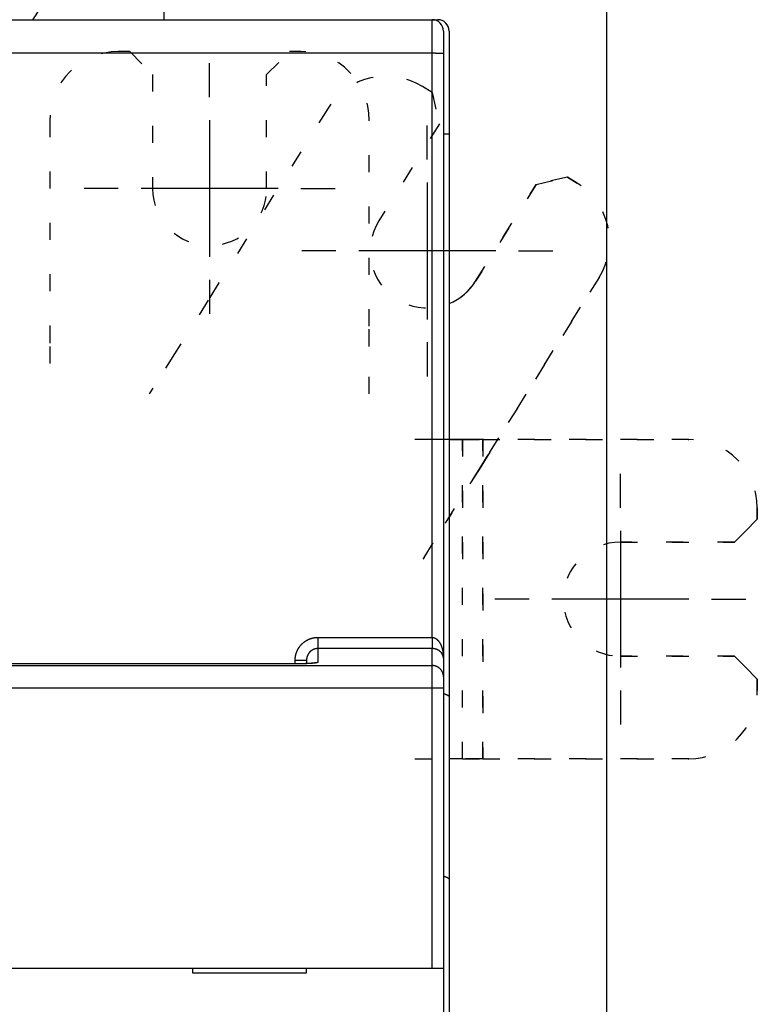
# Model space of a CAD drawing. Extents: x 86 to 585, y 11 to 404.
# Drawn here: x 509 to 542, y 198 to 241 of the extents above; entities that cross this region are included whole.
import ezdxf

# ---------------------------------------------------------------- set-up
doc = ezdxf.new("R2010")
doc.units = 0
doc.linetypes.add('SHORT_DASH', pattern=[3, 0.75, -1.5, 0.75])
doc.layers.add('204', color=7, linetype='CONTINUOUS')
doc.layers.add('5', color=7, linetype='CONTINUOUS')
doc.styles.get("Standard").update_dxf_attribs({"font": 'monotxt.shx'})
doc.dimstyles.new('DSTYLE1', dxfattribs={"dimtxt": 3, "dimasz": 3, "dimexe": 3, "dimexo": 0, "dimgap": 2, "dimtad": 0, "dimrnd": 0.1, "dimzin": 3, "dimcen": 0.09, "dimazin": 3, "dimtp": 1, "dimtm": 1, "dimtfac": 1, "dimtofl": 0, "dimtmove": 0, "dimatfit": 3})

# ---------------------------------------------------------------- blocks, each defined once
blk = doc.blocks.new('_AH1')
at = {"color": 0, "linetype": 'CONTINUOUS'}
for p, q in [((-1, 0.166667), (0, 0)), ((-1, 0.166667), (-1, -0.166667)), ((0, 0), (-1, -0.166667)), ((0, 0), (-1, 0))]:
    blk.add_line(p, q, dxfattribs=at)
blk = doc.blocks.new('*D11332')
at = {"layer": '5', "color": 1, "linetype": 'CONTINUOUS'}
for p, q in [((307.76727, 209.68636), (307.76727, 267.97144)), ((535.17793, 171.37917), (535.17793, 267.97144)), ((307.76727, 264.97144), (411.9726, 264.97144)), ((535.17793, 264.97144), (430.9726, 264.97144))]:
    blk.add_line(p, q, dxfattribs=at)
at = {"layer": '5', "color": 1, "xscale": 3, "yscale": 3, "zscale": 3, "rotation": 180}
blk.add_blockref('_AH1', (307.76727, 264.97144), dxfattribs=at)
at = {"layer": '5', "color": 1, "xscale": 3, "yscale": 3, "zscale": 3}
blk.add_blockref('_AH1', (535.17793, 264.97144), dxfattribs=at)
at = {"layer": '5', "color": 1, "linetype": 'CONTINUOUS'}
blk.add_text('227,4', height=3, dxfattribs=at).set_placement((413.9726, 263.47144))

msp = doc.modelspace()

# ---------------------------------------------------------------- linework, layer by layer
at = {"layer": '204', "color": 40, "linetype": 'CONTINUOUS'}
for p, q in [((515.77237, 260.78221), (515.77237, 241.3358)), ((484.02237, 241.33571), (527.52237, 241.33571)), ((523.67237, 241.33571), (523.67237, 241.3358)), ((526.77237, 241.33571), (526.77237, 241.3358)), ((527.52237, 241.3358), (527.77237, 241.3358)), ((527.52237, 239.86189), (527.52237, 241.33573)), ((527.77237, 241.26873), (527.77236, 241.33579)), ((528.02237, 240.83571), (528.02237, 239.85317)), ((528.27237, 240.8358), (528.27237, 236.3358)), ((527.52237, 239.86189), (484.02238, 239.86189)), ((527.52237, 214.26019), (527.52237, 239.86189)), ((528.02237, 239.85317), (528.02237, 213.33528)), ((528.02237, 236.3358), (528.27235, 236.33582)), ((528.27237, 236.3358), (528.27237, 211.62869)), ((533.4586, 234.43423), (533.88263, 234.16927)), ((528.85235, 222.9358), (526.77237, 222.9358)), ((529.74124, 222.9358), (528.85235, 222.9358)), ((530.05124, 222.37654), (529.5802, 221.62272)), ((522.52234, 214.26019), (527.52237, 214.26019)), ((522.52234, 214.26019), (522.52234, 213.77016)), ((527.52237, 214.26019), (527.52237, 213.77016)), ((527.52237, 213.77016), (522.52234, 213.77016)), ((522.52234, 213.77016), (522.52234, 213.16894)), ((527.52237, 213.02667), (527.52237, 213.77016)), ((521.52237, 213.10026), (521.52237, 213.25656)), ((522.02237, 213.26526), (522.02237, 213.11045)), ((528.02237, 213.33528), (528.02237, 212.52789)), ((484.02238, 213.02667), (527.52237, 213.02667)), ((521.52237, 213.10026), (490.02238, 213.10026)), ((527.52237, 212.02912), (527.52237, 213.02667)), ((528.02237, 212.52789), (528.02237, 212.02911)), ((527.52237, 212.02912), (484.02238, 212.02912)), ((527.52237, 199.76162), (527.52237, 212.02912)), ((528.02236, 212.02912), (527.52237, 212.02912)), ((528.02237, 212.02911), (528.02237, 199.76163)), ((528.27237, 211.62869), (528.27237, 203.62869)), ((528.27237, 203.62869), (528.27237, 163.5358)), ((484.02237, 199.76163), (527.52237, 199.76163)), ((517.02237, 199.76163), (517.02237, 199.56163)), ((517.02237, 199.56163), (522.02237, 199.56163)), ((522.02237, 199.56163), (522.02237, 199.76163)), ((527.52237, 199.76163), (528.02237, 199.76163)), ((528.02237, 199.76163), (528.02237, 191.66163))]:
    msp.add_line(p, q, dxfattribs=at)
at = {"layer": '204', "color": 40, "linetype": 'SHORT_DASH'}
for p, q in [((514.27237, 239.9358), (513.77237, 239.9358)), ((514.27237, 239.9358), (515.27237, 238.9358)), ((520.27237, 238.9358), (521.27237, 239.9358)), ((521.77237, 239.9358), (521.27237, 239.9358)), ((515.27237, 238.9358), (515.27237, 233.9358)), ((520.27237, 233.9358), (520.27237, 238.9358)), ((527.52227, 238.14367), (527.09824, 238.40863)), ((527.52227, 238.14367), (527.8404, 236.7657)), ((522.96434, 237.45424), (518.17857, 229.79541)), ((510.77237, 236.9358), (510.77237, 227.90467)), ((524.77237, 227.90467), (524.77237, 236.9358)), ((527.8404, 236.7657), (525.1908, 232.52546)), ((533.4586, 234.43423), (532.08064, 234.1161)), ((532.08064, 234.1161), (533.4586, 234.43423)), ((533.88263, 234.16927), (533.4586, 234.43423)), ((532.08064, 234.1161), (529.43104, 229.87586)), ((529.43104, 229.87586), (532.08064, 234.1161)), ((518.17857, 229.79541), (517.70753, 229.04159)), ((534.83701, 230.03537), (530.05124, 222.37654)), ((530.05124, 222.37654), (534.83701, 230.03537)), ((517.70753, 229.04159), (516.23909, 226.69158)), ((510.77237, 227.90467), (510.77237, 227.01578)), ((524.77237, 227.01578), (524.77237, 227.90467)), ((510.77237, 227.01578), (510.77237, 224.9358)), ((516.23909, 226.69158), (515.29701, 225.18394)), ((524.77237, 224.9358), (524.77237, 227.01578)), ((515.14195, 224.9358), (515.29701, 225.18394)), ((528.27237, 222.93579), (528.85235, 222.9358)), ((528.85235, 222.9358), (529.74124, 222.9358)), ((528.85235, 222.9358), (528.85235, 217.60581)), ((528.85237, 208.93582), (528.85237, 222.93579)), ((529.74124, 222.9358), (538.77237, 222.9358)), ((529.74124, 208.9358), (529.74124, 222.9358)), ((538.77237, 222.9358), (529.74124, 222.9358)), ((529.74125, 222.93579), (529.74125, 208.93582)), ((529.5802, 221.62272), (530.05124, 222.37654)), ((528.11176, 219.27271), (529.5802, 221.62272)), ((529.5802, 221.62272), (528.27237, 219.52975)), ((541.77237, 219.9358), (541.77237, 219.4358)), ((541.77237, 219.4358), (541.77237, 219.9358)), ((527.16968, 217.76507), (528.11176, 219.27271)), ((540.77237, 218.4358), (541.77237, 219.4358)), ((541.77237, 219.4358), (540.77237, 218.4358)), ((535.77237, 218.4358), (540.77237, 218.4358)), ((540.77237, 218.4358), (535.77237, 218.4358)), ((527.16968, 217.76507), (527.12014, 217.6858)), ((540.77237, 213.4358), (535.77237, 213.4358)), ((535.77237, 213.4358), (540.77237, 213.4358)), ((541.77237, 212.4358), (540.77237, 213.4358)), ((540.77237, 213.4358), (541.77237, 212.4358)), ((541.77237, 212.4358), (541.77237, 211.9358)), ((541.77237, 211.9358), (541.77237, 212.4358)), ((526.77237, 208.9358), (528.85235, 208.9358)), ((528.85235, 208.9358), (528.27237, 208.93582)), ((529.74124, 208.9358), (528.85235, 208.9358)), ((528.85235, 208.9358), (529.74124, 208.9358)), ((538.77237, 208.9358), (529.74124, 208.9358)), ((529.74124, 208.9358), (538.77237, 208.9358))]:
    msp.add_line(p, q, dxfattribs=at)
at = {"layer": '204', "color": 40, "linetype": 'CONTINUOUS'}
for points in [[(528.02236, 239.85317), (528.0218, 239.85358, 0.30001213), (528.02005, 239.854, 0.039355922), (528.01706, 239.85443, 0.014075093), (528.01282, 239.85486, 0.007604358), (528.00723, 239.85529, 0.004588167), (528.00029, 239.85573, 0.003111063), (527.99194, 239.85616, 0.002220092), (527.98221, 239.85659, 0.001701666), (527.97104, 239.85702, 0.001329879), (527.95849, 239.85743, 0.001085241), (527.94454, 239.85784, 0.000895571), (527.92928, 239.85824, 0.00076231), (527.91269, 239.85862, 0.000654214), (527.89489, 239.85899, 0.000574649), (527.87591, 239.85934, 0.000506241), (527.85587, 239.85967, 0.000452385), (527.83484, 239.85998, 0.000411288), (527.81292, 239.86027, 0.000381497), (527.79018, 239.86053, 0.000342903), (527.76689, 239.86078, 0.000301757), (527.74319, 239.861, 0.000305654), (527.71869, 239.86119, 0.000331656), (527.69332, 239.86136, 0.000248015), (527.66928, 239.86151, 0.000105351), (527.64737, 239.86162, 0.000309613), (527.61955, 239.86172, 0.000493091), (527.57732, 239.86181, 0.000245644), (527.52237, 239.86189, 0.000133941)], [(521.52237, 213.25656), (521.52258, 213.27621, -0.004997878), (521.52317, 213.29585, -0.005016225), (521.52417, 213.31547, -0.005002962), (521.52555, 213.33507, -0.004962106), (521.52733, 213.35464, -0.004934356), (521.52948, 213.37417, -0.00491079), (521.53203, 213.39365, -0.004889741), (521.53496, 213.41308, -0.00486656), (521.53827, 213.43245, -0.004847859), (521.54195, 213.45176, -0.00482905), (521.54601, 213.47099, -0.004813855), (521.55043, 213.49014, -0.004798751), (521.55523, 213.5092, -0.004787002), (521.56039, 213.52817, -0.004775892), (521.56592, 213.54704, -0.004767732), (521.5718, 213.5658, -0.004760665), (521.57805, 213.58445, -0.004756158), (521.58465, 213.60297, -0.004753192), (521.59161, 213.62136, -0.004752377), (521.59891, 213.63962, -0.004753532), (521.60656, 213.65773, -0.004756414), (521.61455, 213.67569, -0.00476168), (521.62289, 213.6935, -0.004768239), (521.63157, 213.71114, -0.004777584), (521.64059, 213.72861, -0.004787754), (521.64993, 213.7459, -0.004801085), (521.65962, 213.76301, -0.004814809), (521.66962, 213.77992, -0.004832121), (521.67996, 213.79663, -0.004849149), (521.69062, 213.81314, -0.004869923), (521.7016, 213.82944, -0.004890589), (521.7129, 213.84551, -0.00491615), (521.72452, 213.86136, -0.004938287), (521.73644, 213.87697, -0.00496251), (521.74868, 213.89234, -0.004993594), (521.76123, 213.90746, -0.005039413), (521.77408, 213.92233, -0.005045192), (521.78723, 213.93694, -0.005013356), (521.80068, 213.95127, -0.004980843), (521.81441, 213.96535, -0.004940028), (521.82842, 213.97914, -0.004915954), (521.8427, 213.99267, -0.004902775), (521.85725, 214.0059, -0.00489015), (521.87205, 214.01886, -0.004875394), (521.88711, 214.03152, -0.004864765), (521.90241, 214.04389, -0.004855906), (521.91796, 214.05595, -0.004849761), (521.93373, 214.06772, -0.004845017), (521.94974, 214.07917, -0.004842807), (521.96596, 214.09031, -0.00484267), (521.9824, 214.10113, -0.004844567), (521.99904, 214.11163, -0.00484894), (522.01588, 214.12179, -0.004854867), (522.03292, 214.13164, -0.004863658), (522.05015, 214.14114, -0.004873682), (522.06755, 214.1503, -0.004887223), (522.08514, 214.15911, -0.004900761), (522.10289, 214.16759, -0.004917164), (522.1208, 214.17569, -0.004936297), (522.13887, 214.18345, -0.004963245), (522.15709, 214.19084, -0.004976764), (522.17545, 214.19787, -0.004976627), (522.19395, 214.20452, -0.004967535), (522.21259, 214.21081, -0.004949557), (522.23136, 214.21673, -0.004919013), (522.25024, 214.22228, -0.004875993), (522.26923, 214.22746, -0.004906832), (522.28833, 214.23227, -0.004995268), (522.30757, 214.23669, -0.004848011), (522.3268, 214.24075, -0.004523414), (522.34599, 214.24441, -0.004989793), (522.36557, 214.24772, -0.005952667), (522.38567, 214.25064, -0.004521002), (522.40458, 214.25316, -0.001541651), (522.4217, 214.25525, -0.006391882), (522.44375, 214.25706, -0.011068855), (522.47777, 214.25871, -0.005423236), (522.52234, 214.26019, -0.002869729)], [(527.52237, 214.26019), (527.53167, 214.26001, -0.008831746), (527.54094, 214.25952, -0.008899751), (527.5502, 214.25868, -0.008833131), (527.55944, 214.25752, -0.008636813), (527.56865, 214.25604, -0.008479175), (527.57784, 214.25425, -0.008329), (527.58698, 214.25214, -0.008177419), (527.59609, 214.24974, -0.008007137), (527.60516, 214.24702, -0.007846189), (527.61418, 214.24402, -0.007677883), (527.62315, 214.24072, -0.007517362), (527.63207, 214.23714, -0.007351358), (527.64093, 214.23327, -0.007194112), (527.64973, 214.22913, -0.007034642), (527.65846, 214.22471, -0.006883962), (527.66712, 214.22003, -0.006733279), (527.67571, 214.21509, -0.006591313), (527.68422, 214.20989, -0.006451174), (527.69265, 214.20444, -0.006319412), (527.70099, 214.19875, -0.00619085), (527.70924, 214.1928, -0.00607025), (527.7174, 214.18663, -0.005953982), (527.72546, 214.18022, -0.00584484), (527.73342, 214.17358, -0.005740624), (527.74127, 214.16672, -0.005643708), (527.74902, 214.15965, -0.005553164), (527.75665, 214.15236, -0.005466104), (527.76416, 214.14486, -0.005382999), (527.77155, 214.13716, -0.005178812), (527.77883, 214.12927, -0.004822525), (527.78599, 214.1212, -0.004620351), (527.79305, 214.11295, -0.004534399), (527.79999, 214.10453, -0.004433482), (527.80683, 214.09595, -0.004309833), (527.81355, 214.0872, -0.004201162), (527.82016, 214.07829, -0.004095475), (527.82665, 214.06922, -0.003997076), (527.83304, 214.06001, -0.003895646), (527.83932, 214.05065, -0.003803124), (527.84548, 214.04115, -0.003709329), (527.85154, 214.03151, -0.003623707), (527.85748, 214.02174, -0.003536556), (527.86331, 214.01184, -0.003457398), (527.86903, 214.00182, -0.003376879), (527.87463, 213.99168, -0.003304058), (527.88013, 213.98143, -0.003229957), (527.88552, 213.97106, -0.003163115), (527.89079, 213.96059, -0.003094788), (527.89595, 213.95002, -0.003034131), (527.901, 213.93936, -0.002973083), (527.90594, 213.9286, -0.002916185), (527.91077, 213.91776, -0.002854182), (527.91549, 213.90682, -0.002799697), (527.9201, 213.89581, -0.002742455), (527.9246, 213.88471, -0.002695985), (527.92899, 213.87353, -0.002655676), (527.93328, 213.86227, -0.002617134), (527.93746, 213.85094, -0.002575306), (527.94154, 213.83953, -0.002537583), (527.94551, 213.82806, -0.002499166), (527.94938, 213.81651, -0.002464079), (527.95314, 213.8049, -0.002427657), (527.9568, 213.79322, -0.002394654), (527.96035, 213.78149, -0.002360545), (527.96381, 213.76969, -0.002329711), (527.96715, 213.75784, -0.002297759), (527.9704, 213.74593, -0.002269004), (527.97354, 213.73398, -0.002239178), (527.97659, 213.72197, -0.002212457), (527.97953, 213.70992, -0.002184702), (527.98237, 213.69782, -0.002159953), (527.98511, 213.68569, -0.002134171), (527.98774, 213.67351, -0.002111391), (527.99028, 213.6613, -0.002087762), (527.99272, 213.64905, -0.002066637), (527.99506, 213.63677, -0.002043966), (527.99731, 213.62446, -0.002026727), (527.99945, 213.61212, -0.002010551), (528.0015, 213.59975, -0.001996796), (528.00345, 213.58734, -0.001984976), (528.0053, 213.57491, -0.001973356), (528.00706, 213.56245, -0.001960349), (528.00872, 213.54996, -0.001951005), (528.01029, 213.53745, -0.001943669), (528.01176, 213.52492, -0.001929381), (528.01313, 213.51237, -0.001908169), (528.01441, 213.4998, -0.001915704), (528.01559, 213.4872, -0.001944855), (528.01667, 213.47457, -0.001882857), (528.01766, 213.46197, -0.001752731), (528.01856, 213.44943, -0.001925158), (528.01936, 213.43669, -0.002282552), (528.02007, 213.42363, -0.001731178), (528.02068, 213.41136, -0.000601589), (528.02118, 213.40027, -0.002425243), (528.02161, 213.38601, -0.004154909), (528.02201, 213.36404, -0.002030528), (528.02236, 213.33527, -0.001076697)], [(522.52234, 213.77016), (522.51252, 213.77006, 0.004971352), (522.50269, 213.76976, 0.004978658), (522.49287, 213.76927, 0.004966771), (522.48306, 213.76858, 0.00494315), (522.47325, 213.76769, 0.004928294), (522.46347, 213.76661, 0.004917213), (522.45371, 213.76533, 0.004908649), (522.44397, 213.76387, 0.004901782), (522.43426, 213.76221, 0.004898116), (522.42458, 213.76036, 0.004897009), (522.41495, 213.75832, 0.004898346), (522.40535, 213.75609, 0.004902604), (522.3958, 213.75368, 0.0049092), (522.38631, 213.75107, 0.004919522), (522.37686, 213.74828, 0.004930345), (522.36748, 213.7453, 0.004943996), (522.35816, 213.74214, 0.004962575), (522.34891, 213.73879, 0.004989381), (522.33973, 213.73525, 0.005001588), (522.33062, 213.73154, 0.004998609), (522.32159, 213.72764, 0.004983248), (522.31263, 213.72356, 0.004955978), (522.30376, 213.7193, 0.004936094), (522.29496, 213.71486, 0.00491853), (522.28626, 213.71025, 0.004903899), (522.27765, 213.70547, 0.004889408), (522.26913, 213.70052, 0.004878356), (522.26071, 213.69541, 0.004868532), (522.25238, 213.69012, 0.004861531), (522.24417, 213.68468, 0.004856124), (522.23605, 213.67908, 0.004853139), (522.22805, 213.67332, 0.004852218), (522.22017, 213.6674, 0.004853316), (522.21239, 213.66133, 0.004856983), (522.20474, 213.65511, 0.004861993), (522.19721, 213.64874, 0.004869753), (522.18981, 213.64222, 0.004879223), (522.18254, 213.63557, 0.004892856), (522.1754, 213.62876, 0.004904296), (522.16839, 213.62182, 0.004916326), (522.16153, 213.61474, 0.004939193), (522.1548, 213.60753, 0.004978828), (522.14823, 213.60018, 0.005010068), (522.1418, 213.5927, 0.005040636), (522.13553, 213.5851, 0.005033569), (522.12941, 213.57737, 0.004986575), (522.12344, 213.56951, 0.004954295), (522.11763, 213.56154, 0.00492894), (522.11199, 213.55345, 0.004905659), (522.10649, 213.54526, 0.00487903), (522.10117, 213.53695, 0.004857284), (522.096, 213.52855, 0.004835502), (522.09099, 213.52004, 0.004817446), (522.08615, 213.51143, 0.004799164), (522.08148, 213.50273, 0.004784493), (522.07697, 213.49395, 0.004770312), (522.07263, 213.48507, 0.00475916), (522.06846, 213.47612, 0.004748772), (522.06447, 213.46708, 0.004741617), (522.06064, 213.45797, 0.004736232), (522.05699, 213.44878, 0.004731605), (522.05351, 213.43953, 0.004727266), (522.05021, 213.43022, 0.004730687), (522.04709, 213.42084, 0.004741454), (522.04414, 213.4114, 0.004733408), (522.04138, 213.40191, 0.004710543), (522.0388, 213.39237, 0.004759247), (522.0364, 213.38278, 0.004867859), (522.03418, 213.37312, 0.004739122), (522.03215, 213.36347, 0.00443348), (522.03031, 213.35384, 0.004914464), (522.02866, 213.34402, 0.005895949), (522.02719, 213.33393, 0.004478226), (522.02592, 213.32444, 0.001501612), (522.02486, 213.31585, 0.006379659), (522.02395, 213.30478, 0.011099298), (522.02311, 213.28769, 0.005435362), (522.02236, 213.26529, 0.00287144)], [(528.02236, 213.33527), (528.02231, 213.34124, 0.00392211), (528.02217, 213.3472, 0.003917657), (528.02194, 213.35317, 0.003917174), (528.02161, 213.35913, 0.003923657), (528.02119, 213.36509, 0.003926857), (528.02068, 213.37105, 0.003928894), (528.02006, 213.37701, 0.003929528), (528.01936, 213.38296, 0.003931541), (528.01856, 213.3889, 0.003931332), (528.01766, 213.39485, 0.003932012), (528.01667, 213.40078, 0.003930439), (528.01559, 213.40671, 0.003930121), (528.01441, 213.41263, 0.003927289), (528.01313, 213.41854, 0.003925827), (528.01176, 213.42444, 0.00392171), (528.01029, 213.43034, 0.003919186), (528.00872, 213.43622, 0.003913676), (528.00706, 213.44209, 0.003909822), (528.0053, 213.44795, 0.003903266), (528.00345, 213.45379, 0.003898885), (528.0015, 213.45962, 0.003890111), (527.99945, 213.46544, 0.003882687), (527.99731, 213.47124, 0.003875772), (527.99506, 213.47703, 0.003872841), (527.99272, 213.4828, 0.003868878), (527.99028, 213.48856, 0.003874891), (527.98774, 213.49431, 0.003874427), (527.98511, 213.50003, 0.0038782), (527.98237, 213.50574, 0.00387671), (527.97953, 213.51142, 0.003880364), (527.97659, 213.51709, 0.003878247), (527.97354, 213.52273, 0.003881215), (527.9704, 213.52836, 0.003878271), (527.96715, 213.53395, 0.003880524), (527.96381, 213.53953, 0.003876668), (527.96035, 213.54507, 0.003878099), (527.9568, 213.55059, 0.003873217), (527.95314, 213.55608, 0.003873685), (527.94938, 213.56154, 0.00386775), (527.94551, 213.56697, 0.003867324), (527.94154, 213.57236, 0.00386004), (527.93746, 213.57773, 0.003858071), (527.93328, 213.58305, 0.003850152), (527.92899, 213.58835, 0.003848587), (527.9246, 213.5936, 0.003837187), (527.9201, 213.59882, 0.003828881), (527.91549, 213.604, 0.003824201), (527.91077, 213.60914, 0.00383441), (527.90594, 213.61424, 0.003834831), (527.901, 213.6193, 0.003845116), (527.89595, 213.62431, 0.003842458), (527.89079, 213.62928, 0.003845267), (527.88552, 213.6342, 0.003841417), (527.88013, 213.63908, 0.003847157), (527.87463, 213.6439, 0.003844586), (527.86903, 213.64866, 0.003850711), (527.86331, 213.65338, 0.003848609), (527.85748, 213.65803, 0.003855341), (527.85154, 213.66262, 0.003853597), (527.84548, 213.66715, 0.003860657), (527.83932, 213.67162, 0.003858947), (527.83304, 213.67602, 0.003865906), (527.82665, 213.68035, 0.003864297), (527.82016, 213.68462, 0.00387176), (527.81355, 213.6888, 0.003868941), (527.80683, 213.69292, 0.003873521), (527.79999, 213.69696, 0.003873502), (527.79305, 213.70092, 0.00388714), (527.78599, 213.70479, 0.003873606), (527.77883, 213.70859, 0.003849734), (527.77155, 213.7123, 0.003914483), (527.76416, 213.71592, 0.004095359), (527.75665, 213.71944, 0.004138763), (527.74902, 213.72287, 0.004091116), (527.74127, 213.7262, 0.004043045), (527.73342, 213.72942, 0.004003009), (527.72546, 213.73254, 0.003964075), (527.7174, 213.73556, 0.003935059), (527.70924, 213.73846, 0.003906424), (527.70099, 213.74125, 0.003887469), (527.69265, 213.74393, 0.003866664), (527.68422, 213.74649, 0.003853976), (527.67571, 213.74894, 0.003845342), (527.66712, 213.75126, 0.003850422), (527.65846, 213.75346, 0.003836533), (527.64973, 213.75554, 0.003817303), (527.64094, 213.75749, 0.003856325), (527.63207, 213.75931, 0.003952668), (527.62314, 213.76099, 0.003844817), (527.61418, 213.76254, 0.003595174), (527.60524, 213.76396, 0.004007007), (527.59609, 213.76524, 0.004844719), (527.58669, 213.76637, 0.003660035), (527.57784, 213.76736, 0.001168969), (527.56981, 213.76819, 0.00529064), (527.55944, 213.7689, 0.00927932), (527.54341, 213.76957, 0.004528356), (527.52237, 213.77016, 0.002379164)], [(521.52237, 213.25656), (521.5462, 213.25657, 0.000224212), (521.57034, 213.2566, 0.000213885), (521.59483, 213.25665, 0.000212707), (521.61955, 213.25672, 0.00022486), (521.6444, 213.25682, 0.000233922), (521.66928, 213.25694, 0.000242873), (521.69408, 213.25708, 0.000252909), (521.7187, 213.25725, 0.000266815), (521.743, 213.25745, 0.000281827), (521.76689, 213.25767, 0.000300031), (521.79023, 213.25791, 0.000320962), (521.81292, 213.25817, 0.000345955), (521.83483, 213.25846, 0.000376252), (521.85587, 213.25877, 0.000412288), (521.87591, 213.25911, 0.000455799), (521.89489, 213.25946, 0.000505336), (521.91269, 213.25982, 0.000575953), (521.92928, 213.26021, 0.000667758), (521.94455, 213.2606, 0.00076289), (521.9585, 213.26101, 0.000843639), (521.97103, 213.26142, 0.001095899), (521.98221, 213.26185, 0.001595716), (521.99198, 213.2623, 0.001676383), (522.00029, 213.26272, 0.00088217), (522.00708, 213.2631, 0.003232289), (522.01283, 213.26359, 0.011403858), (522.01793, 213.26432, 0.016406714), (522.02236, 213.26529, 0.019734846)], [(522.52234, 213.16894), (522.52214, 213.16758, -0.070674772), (522.52155, 213.16621, -0.061095377), (522.52054, 213.16484, -0.047242277), (522.51916, 213.16348, -0.035453888), (522.51737, 213.16211, -0.026426), (522.5152, 213.16075, -0.020266713), (522.51264, 213.1594, -0.01571796), (522.5097, 213.15804, -0.012562545), (522.50637, 213.15669, -0.010158737), (522.50267, 213.15535, -0.008423919), (522.49859, 213.15401, -0.007046252), (522.49414, 213.15267, -0.006012693), (522.48932, 213.15135, -0.005162733), (522.48414, 213.15002, -0.004504832), (522.47859, 213.14871, -0.003948068), (522.47268, 213.1474, -0.003506243), (522.46641, 213.1461, -0.00312352), (522.45979, 213.14481, -0.002813761), (522.45281, 213.14353, -0.002540209), (522.44549, 213.14226, -0.002315313), (522.43782, 213.141, -0.002113443), (522.4298, 213.13975, -0.001945399), (522.42144, 213.13851, -0.001792429), (522.41275, 213.13728, -0.001663825), (522.40372, 213.13606, -0.001545303), (522.39436, 213.13485, -0.001444886), (522.38466, 213.13366, -0.001351305), (522.37464, 213.13248, -0.001271542), (522.36429, 213.13132, -0.001196463), (522.35363, 213.13017, -0.001132198), (522.34264, 213.12903, -0.001071089), (522.33134, 213.12791, -0.001018582), (522.31973, 213.12681, -0.000968349), (522.30781, 213.12572, -0.000925262), (522.29557, 213.12464, -0.000883151), (522.28304, 213.12359, -0.000846476), (522.2702, 213.12255, -0.000812218), (522.25707, 213.12153, -0.000784303), (522.24363, 213.12053, -0.000751356), (522.22991, 213.11955, -0.000717461), (522.2159, 213.11859, -0.000682755), (522.20162, 213.11765, -0.00064834), (522.18708, 213.11673, -0.000620759), (522.17227, 213.11583, -0.000599828), (522.15721, 213.11494, -0.000578932), (522.14191, 213.11408, -0.000559504), (522.12637, 213.11324, -0.000541328), (522.1106, 213.11243, -0.000525388), (522.09459, 213.11163, -0.000510137), (522.07837, 213.11085, -0.000496595), (522.06193, 213.1101, -0.000483652), (522.04529, 213.10937, -0.000472273), (522.02845, 213.10866, -0.00046133), (522.01141, 213.10798, -0.000451766), (521.99418, 213.10732, -0.000442552), (521.97677, 213.10668, -0.00043461), (521.95919, 213.10607, -0.000426846), (521.94144, 213.10548, -0.000420184), (521.92352, 213.10492, -0.000413894), (521.90546, 213.10438, -0.000408833), (521.88723, 213.10386, -0.000407825), (521.86887, 213.10338, -0.000412838), (521.85037, 213.10292, -0.000417299), (521.83174, 213.10248, -0.000424329), (521.81298, 213.10208, -0.000428014), (521.79412, 213.10171, -0.000431809), (521.77516, 213.10137, -0.00044199), (521.75608, 213.10106, -0.000460275), (521.73688, 213.10079, -0.000451951), (521.71768, 213.10055, -0.000426172), (521.69852, 213.10034, -0.000483732), (521.67897, 213.10017, -0.000597552), (521.65891, 213.10005, -0.000451229), (521.64003, 213.09995, -0.000133457), (521.62293, 213.09988, -0.000672318), (521.60091, 213.09988, -0.001205264), (521.56692, 213.10001, -0.000590523), (521.52237, 213.10026, -0.000309268)], [(522.36457, 213.13687), (522.35886, 213.13573, -0.008749161), (522.35198, 213.13457, -0.00614243), (522.34389, 213.13337, -0.004439346), (522.33467, 213.13215, -0.003379232), (522.32432, 213.13092, -0.002664428), (522.31291, 213.12966, -0.002186907), (522.30043, 213.12839, -0.001826702), (522.28696, 213.12711, -0.001568829), (522.27249, 213.12583, -0.001364064), (522.25709, 213.12453, -0.001212048), (522.24077, 213.12324, -0.001086101), (522.22358, 213.12195, -0.000990951), (522.20553, 213.12067, -0.000909468), (522.18669, 213.1194, -0.000847722), (522.16705, 213.11814, -0.000793343), (522.14669, 213.11689, -0.000752744), (522.1256, 213.11566, -0.000716008), (522.10385, 213.11446, -0.000689564), (522.08144, 213.11328, -0.000665078), (522.05844, 213.11213, -0.000648884), (522.03485, 213.11101, -0.000633064), (522.01073, 213.10993, -0.000623937), (521.9861, 213.10889, -0.000615665), (521.961, 213.10789, -0.000614294), (521.93544, 213.10693, -0.000609097), (521.9095, 213.10602, -0.00060688), (521.88319, 213.10517, -0.000614786), (521.85651, 213.10437, -0.000636638), (521.82948, 213.10363, -0.000620866), (521.8023, 213.10294, -0.000582821), (521.77505, 213.10233, -0.000664149), (521.74714, 213.10178, -0.000827828), (521.7184, 213.10131, -0.000621575), (521.6913, 213.1009, -0.000170313), (521.6667, 213.10057, -0.000945029), (521.63504, 213.10034, -0.001730274), (521.58627, 213.10024, -0.000852877), (521.52237, 213.10026, -0.000445079)], [(522.4513, 213.14324), (522.44849, 213.14331, 0.001642855), (522.44567, 213.14336, 0.001629824), (522.44285, 213.14339, 0.001627278), (522.44002, 213.14341, 0.001637421), (522.43719, 213.1434, 0.001642612), (522.43435, 213.14338, 0.001646773), (522.4315, 213.14334, 0.001649881), (522.42865, 213.14328, 0.001655392), (522.42579, 213.1432, 0.00165907), (522.42292, 213.1431, 0.001664446), (522.42005, 213.14298, 0.001667474), (522.41717, 213.14285, 0.001671702), (522.41428, 213.14269, 0.001676309), (522.4114, 213.14251, 0.001684486), (522.4085, 213.14231, 0.001683346), (522.4056, 213.1421, 0.00167754), (522.4027, 213.14186, 0.001695926), (522.39979, 213.1416, 0.001736502), (522.39687, 213.14132, 0.001688469), (522.39396, 213.14102, 0.00157762), (522.39106, 213.14071, 0.001749742), (522.38811, 213.14036, 0.002098867), (522.38508, 213.13998, 0.001586176), (522.38224, 213.13962, 0.000525161), (522.37967, 213.13927, 0.002261431), (522.37636, 213.13879, 0.003906984), (522.37126, 213.13797, 0.001899512), (522.36457, 213.13687, 0.001000622)], [(528.02236, 212.52787), (528.02177, 212.55166, 0.012803676), (528.02, 212.57577, 0.012156566), (528.01698, 212.60023, 0.01197458), (528.01272, 212.62492, 0.012481276), (528.0071, 212.64973, 0.012720301), (528.00014, 212.67457, 0.01287598), (527.99177, 212.69933, 0.012977535), (527.98202, 212.72391, 0.01318478), (527.97083, 212.74817, 0.013294563), (527.95828, 212.77202, 0.013439143), (527.94432, 212.79531, 0.013511386), (527.92904, 212.81796, 0.013609305), (527.91245, 212.83982, 0.013663389), (527.89465, 212.86082, 0.01373318), (527.87566, 212.88081, 0.013723492), (527.85562, 212.89975, 0.013659801), (527.8346, 212.9175, 0.013733266), (527.81269, 212.93405, 0.013898179), (527.78995, 212.94927, 0.013544412), (527.76667, 212.96317, 0.012727036), (527.74299, 212.97566, 0.013686966), (527.71851, 212.9868, 0.01572627), (527.69315, 212.99653, 0.012376613), (527.66913, 213.00481, 0.005392376), (527.64724, 213.01156, 0.016186166), (527.61944, 213.01727, 0.027067777), (527.57726, 213.02232, 0.013868694), (527.52237, 213.02667, 0.007624828)], [(528.02237, 211.79923), (528.03159, 211.79666, -0.001644448), (528.04068, 211.79405, -0.00173282), (528.04964, 211.79142, -0.001733752), (528.05846, 211.78876, -0.001629596), (528.06713, 211.78608, -0.001643933), (528.07566, 211.78338, -0.001770042), (528.08405, 211.78066, -0.00187992), (528.09229, 211.77792, -0.001982702), (528.10037, 211.77515, -0.002092935), (528.10831, 211.77236, -0.002217608), (528.11609, 211.76954, -0.002345015), (528.12371, 211.7667, -0.002482455), (528.13117, 211.76382, -0.002625522), (528.13847, 211.76092, -0.002781107), (528.1456, 211.75799, -0.002943546), (528.15257, 211.75503, -0.003119397), (528.15936, 211.75204, -0.003304104), (528.16598, 211.74901, -0.003503732), (528.17243, 211.74595, -0.003714385), (528.1787, 211.74286, -0.003941502), (528.18479, 211.73973, -0.004182143), (528.1907, 211.73656, -0.004440936), (528.19643, 211.73335, -0.004715966), (528.20197, 211.73011, -0.005010825), (528.20731, 211.72682, -0.005324811), (528.21247, 211.72349, -0.005660219), (528.21743, 211.72013, -0.006017191), (528.2222, 211.71671, -0.006396354), (528.22676, 211.71326, -0.006799968), (528.23113, 211.70976, -0.007226821), (528.23529, 211.70621, -0.00767506), (528.23924, 211.70261, -0.008140684), (528.24299, 211.69897, -0.008639554), (528.24652, 211.69528, -0.009166541), (528.24984, 211.69154, -0.009665805), (528.25295, 211.68774, -0.010127403), (528.25583, 211.6839, -0.010755666), (528.2585, 211.68, -0.011535062), (528.26093, 211.67603, -0.011699809), (528.26315, 211.67203, -0.011314903), (528.26514, 211.668, -0.012995018), (528.2669, 211.66384, -0.016132292), (528.26841, 211.65952, -0.01244377), (528.26971, 211.65542, -0.004047188), (528.27076, 211.65169, -0.018159005), (528.27156, 211.64675, -0.031656007), (528.27209, 211.63897, -0.015109991), (528.27235, 211.62866, -0.007832657)], [(528.02237, 203.80012), (528.03161, 203.79749, -0.002171154), (528.04071, 203.7948, -0.002265661), (528.04967, 203.79206, -0.00228185), (528.0585, 203.78928, -0.002204053), (528.06718, 203.78646, -0.00216449), (528.07572, 203.78361, -0.002133457), (528.08412, 203.78072, -0.002110613), (528.09236, 203.77781, -0.002069113), (528.10046, 203.77488, -0.00204663), (528.1084, 203.77192, -0.002015621), (528.11617, 203.76896, -0.00198981), (528.1238, 203.76599, -0.00193873), (528.13125, 203.76301, -0.001949356), (528.13855, 203.76003, -0.002003199), (528.14567, 203.75705, -0.002142524), (528.15263, 203.75407, -0.002381233), (528.15941, 203.75108, -0.002608518), (528.16602, 203.74808, -0.002847195), (528.17245, 203.74507, -0.003095553), (528.1787, 203.74204, -0.003374631), (528.18478, 203.739, -0.003661417), (528.19067, 203.73593, -0.003976503), (528.19637, 203.73283, -0.004303661), (528.20189, 203.72971, -0.00466225), (528.20721, 203.72656, -0.005035726), (528.21235, 203.72337, -0.005441903), (528.21729, 203.72014, -0.005865392), (528.22203, 203.71688, -0.006321827), (528.22658, 203.71357, -0.006797765), (528.23092, 203.71021, -0.007306264), (528.23507, 203.7068, -0.007828969), (528.23901, 203.70335, -0.008375118), (528.24273, 203.69983, -0.008944892), (528.24626, 203.69626, -0.00954539), (528.24957, 203.69263, -0.010097875), (528.25266, 203.68893, -0.010604446), (528.25554, 203.68517, -0.011266196), (528.25821, 203.68133, -0.012074724), (528.26065, 203.67741, -0.012194548), (528.26287, 203.67343, -0.011730473), (528.26486, 203.6694, -0.013400567), (528.26663, 203.66521, -0.016491893), (528.26817, 203.66082, -0.012538698), (528.26948, 203.65665, -0.004018972), (528.27055, 203.65284, -0.018092267), (528.27139, 203.64772, -0.030642458), (528.27199, 203.63955, -0.014250644), (528.27235, 203.62867, -0.007308474)]]:
    msp.add_lwpolyline(points, format="xyb", dxfattribs=at)
for centre, radius, start, end in [((505.87237, 244.28221), 5.1, 324.70914, 360), ((527.52237, 240.83571), 0.5, 0, 90), ((527.77237, 240.8358), 0.5, 0, 90), ((527.31092, 231.20066), 2.5, 292.61775, 328)]:
    msp.add_arc(centre, radius, start, end, dxfattribs=at)
at = {"layer": '204', "color": 40, "linetype": 'SHORT_DASH'}
for centre, radius, start, end in [((513.77237, 236.9358), 3, 90, 180), ((521.77237, 236.9358), 3, 0, 90), ((525.50848, 235.86448), 3, 58, 148), ((517.77237, 233.9358), 2.5, 180, 360), ((532.29287, 231.62513), 3, 328, 418), ((532.29287, 231.62513), 3, 328, 418), ((527.31092, 231.20066), 2.5, 148, 328), ((538.77237, 219.9358), 3, 0, 90), ((538.77237, 219.9358), 3, 0, 90), ((535.77237, 215.9358), 2.5, 90, 270), ((535.77237, 215.9358), 2.5, 90, 270), ((538.77237, 211.9358), 3, 270, 360), ((538.77237, 211.9358), 3, 270, 360)]:
    msp.add_arc(centre, radius, start, end, dxfattribs=at)
at = {"layer": '5', "color": 1, "linetype": 'CONTINUOUS'}
for p, q in [((517.77237, 237.9358), (517.77237, 239.4358)), ((517.77237, 236.9358), (517.77237, 230.9358)), ((527.31092, 235.20066), (527.31092, 236.70066)), ((513.77237, 233.9358), (512.27237, 233.9358)), ((520.77237, 233.9358), (514.77237, 233.9358)), ((521.77237, 233.9358), (523.27237, 233.9358)), ((527.31092, 234.20066), (527.31092, 228.20066)), ((523.31092, 231.20066), (521.81092, 231.20066)), ((530.31092, 231.20066), (524.31092, 231.20066)), ((531.31092, 231.20066), (532.81092, 231.20066)), ((517.77237, 229.9358), (517.77237, 228.4358)), ((527.31092, 227.20066), (527.31092, 225.70066)), ((535.77237, 219.9358), (535.77237, 221.4358)), ((535.77237, 218.9358), (535.77237, 212.9358)), ((531.77237, 215.9358), (530.27237, 215.9358)), ((538.77237, 215.9358), (532.77237, 215.9358)), ((539.77237, 215.9358), (541.27237, 215.9358)), ((535.77237, 211.9358), (535.77237, 210.4358))]:
    msp.add_line(p, q, dxfattribs=at)

# ---------------------------------------------------------------- dimensions: what is measured, and where the dimension line sits
dim = msp.add_linear_dim(base=(535.17793, 264.97144), p1=(307.76727, 209.68636), p2=(535.17793, 171.37917), dimstyle='DSTYLE1', override={"dimblk": '_AH1', "dimsah": 0}, dxfattribs=at)
dim.commit()
dim.dimension.update_dxf_attribs({"geometry": '*D11332', "text_midpoint": (421.4726, 264.97144), "dimtype": 128})

doc.saveas('drawing.dxf')
